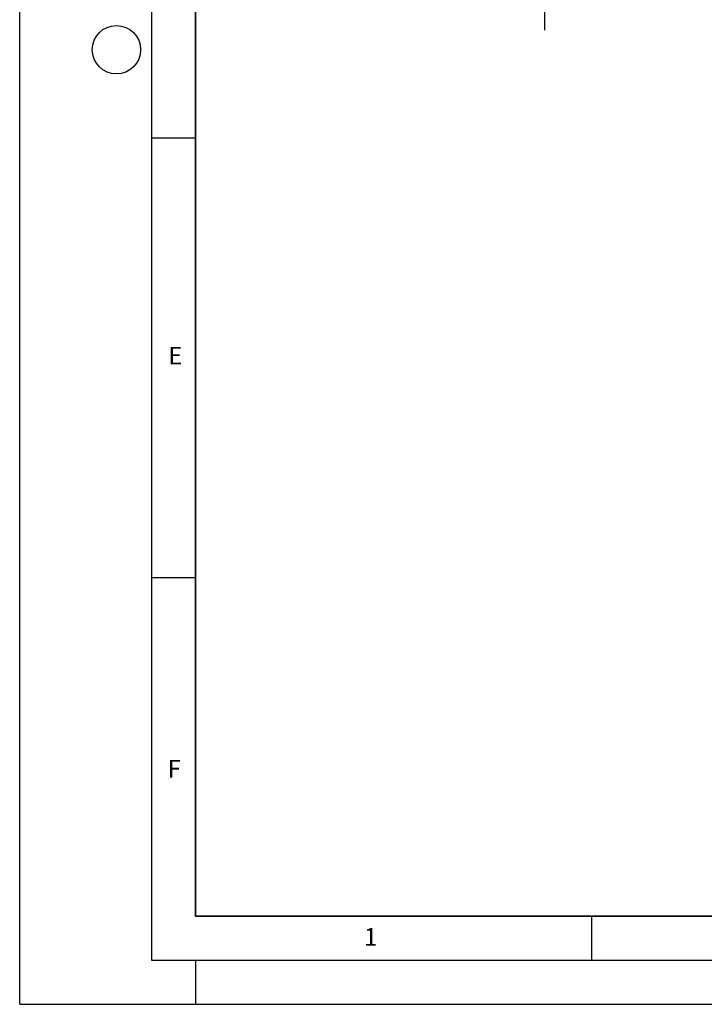
# Model space of a CAD drawing. Units: millimetres. Extents: x 0 to 1506, y 0 to 1228.
# Drawn here: x 0 to 78, y 0 to 112 of the extents above; entities that cross this region are included whole.
import ezdxf

# ---------------------------------------------------------------- set-up
doc = ezdxf.new("R2010")
doc.units = ezdxf.units.MM
doc.layers.add('LINIEN-DICK', color=7, linetype='Continuous', lineweight=35)
for name, color, linetype in [('LINIEN-DÜNN', 7, 'Continuous'), ('SLD-0', 179, 'Continuous'), ('VORLAGE_TEXT', 7, 'Continuous')]:
    doc.layers.add(name, color=color, linetype=linetype)
doc.styles.add('SLDTEXTSTYLE0', font='TXT', dxfattribs={"width": 0.605})
doc.styles.add('SLDTEXTSTYLE2', font='TXT', dxfattribs={"width": 0.75})
doc.dimstyles.new('SLDDIMSTYLE2', dxfattribs={"dimtxt": 3.5, "dimasz": 3.302, "dimexe": 0, "dimexo": 0.0625, "dimgap": 0.875, "dimtad": 1, "dimdec": 0, "dimlfac": 2, "dimrnd": 1e-09, "dimzin": 12, "dimdsep": 46, "dimtxsty": 'SLDTEXTSTYLE2', "dimsah": 1, "dimcen": 0.09, "dimadec": 0, "dimazin": 3, "dimtfac": 1, "dimtdec": 0, "dimtmove": 0, "dimatfit": 0, "dimfxl": 0, "dimfrac": 2, "dimtolj": 1, "dimtzin": 12, "dimarcsym": 0})

# ---------------------------------------------------------------- blocks, each defined once
blk = doc.blocks.new('_D_3')
at = {"layer": 'SLD-0'}
for p, q in [((59.67, 127.06), (59.67, 133.41)), ((108.42, 127.06), (58.67, 127.06)), ((59.67, 127.06), (59.67, 117.09)), ((97.26, 117.09), (58.67, 117.09)), ((59.67, 117.09), (59.67, 110.74))]:
    blk.add_line(p, q, dxfattribs=at)
for points in [[(59.67, 127.06), (60.18, 130.37), (59.17, 130.37)], [(59.67, 117.09), (59.17, 113.79), (60.18, 113.79)]]:
    blk.add_solid(points, dxfattribs=at)
at = {"layer": 'SLD-0', "insert": (55.16, 119.49), "char_height": 3.5, "attachment_point": 1, "rotation": 90, "style": 'SLDTEXTSTYLE2'}
blk.add_mtext('20', dxfattribs=at)

msp = doc.modelspace()

# ---------------------------------------------------------------- linework, layer by layer
at = {"layer": 'LINIEN-DICK'}
for p, q in [((20, 287), (20, 10)), ((20, 10), (415, 10))]:
    msp.add_line(p, q, dxfattribs=at)
at = {"layer": 'LINIEN-DÜNN'}
for p, q in [((0, 0), (0, 297)), ((15, 292), (15, 5)), ((15, 98.5), (20, 98.5)), ((15, 48.5), (20, 48.5)), ((65, 10), (65, 5)), ((15, 5), (415, 5)), ((20, 5), (20, 0)), ((0, 0), (420, 0))]:
    msp.add_line(p, q, dxfattribs=at)
msp.add_circle((11, 108.5), 2.75, dxfattribs=at)

# ---------------------------------------------------------------- texts
at = {"layer": 'VORLAGE_TEXT', "char_height": 2, "attachment_point": 2, "style": 'SLDTEXTSTYLE0'}
for s, insert in [('E', (17.6898, 74.7268)), ('F', (17.5624, 27.7733)), ('1', (39.9009, 8.6623))]:
    msp.add_mtext(s, dxfattribs=dict(at, insert=insert))

# ---------------------------------------------------------------- dimensions: what is measured, and where the dimension line sits
at = {"layer": 'SLD-0'}
dim = msp.add_linear_dim(base=(59.6741, 117.0898), p1=(109.4241, 127.0649), p2=(98.2641, 117.0898), angle=90, dimstyle='SLDDIMSTYLE2', dxfattribs=at)
dim.commit()
dim.dimension.update_dxf_attribs({"geometry": '_D_3', "text_midpoint": (59.6741, 122.0774), "dimtype": 160})

doc.saveas('drawing.dxf')
